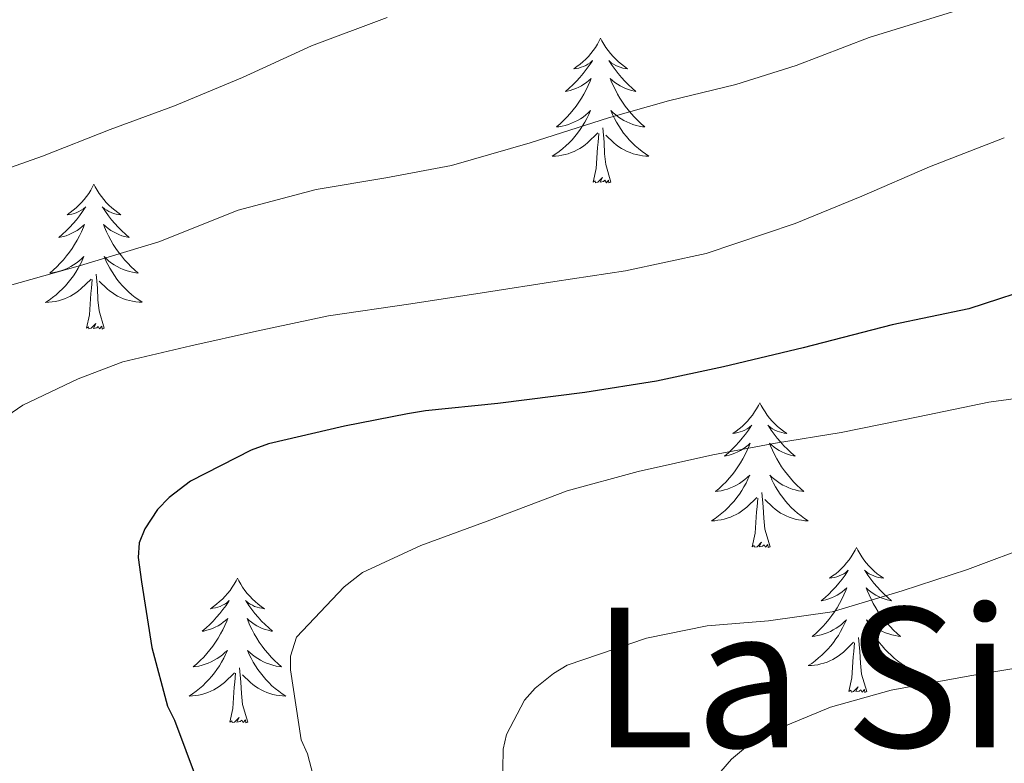
# Model space of a CAD drawing. Units: metres. Extents: x 545263 to 549738, y 4714307 to 4717307.
# Drawn here: x 546771 to 546852, y 4716638 to 4716699 of the extents above; entities that cross this region are included whole.
import ezdxf
from ezdxf.enums import TextEntityAlignment as Align

# ---------------------------------------------------------------- set-up
doc = ezdxf.new("R2010")
doc.units = ezdxf.units.M
doc.header["$MEASUREMENT"] = 0
for name, color, linetype, lineweight in [('Level 36', 19, 'Continuous', 40), ('Level 4', 36, 'Continuous', 30), ('Level 45', 135, 'Continuous', 0), ('Level 5', 36, 'Continuous', 0)]:
    doc.layers.add(name, color=color, linetype=linetype, lineweight=lineweight)
doc.styles.add('Arial', font='ARIAL.TTF', dxfattribs={"height": 0.2})

msp = doc.modelspace()

# ---------------------------------------------------------------- linework, layer by layer
at = {"layer": 'Level 36', "color": 92, "linetype": 'Continuous', "lineweight": 0}
for points in [[(546818.89, 4716697.3, 0.01), (546818.78, 4716697.08, 0.01), (546818.63, 4716696.81, 0.01), (546818.46, 4716696.54, 0.01), (546818.28, 4716696.28, 0.01), (546818.08, 4716696.04, 0.01), (546817.88, 4716695.8, 0.01), (546817.66, 4716695.57, 0.01), (546817.43, 4716695.36, 0.01), (546817.19, 4716695.15, 0.01), (546816.94, 4716694.96, 0.01), (546816.68, 4716694.78, 0.01), (546816.88, 4716694.81, 0.01), (546817.08, 4716694.84, 0.01), (546817.28, 4716694.9, 0.01), (546817.47, 4716694.97, 0.01), (546817.66, 4716695.05, 0.01), (546817.84, 4716695.15, 0.01), (546818.02, 4716695.26, 0.01), (546818.22, 4716695.46, 0.01), (546818.18, 4716695.39, 0.01), (546817.95, 4716695.04, 0.01), (546817.71, 4716694.71, 0.01), (546817.45, 4716694.38, 0.01), (546817.18, 4716694.07, 0.01), (546816.9, 4716693.76, 0.01), (546816.61, 4716693.47, 0.01), (546816.31, 4716693.18, 0.01), (546816, 4716692.91, 0.01), (546816.12, 4716692.94, 0.01), (546816.37, 4716693, 0.01), (546816.61, 4716693.07, 0.01), (546816.84, 4716693.16, 0.01), (546817.08, 4716693.26, 0.01), (546817.3, 4716693.38, 0.01), (546817.51, 4716693.51, 0.01), (546817.72, 4716693.65, 0.01), (546817.92, 4716693.81, 0.01), (546818.1, 4716693.98, 0.01), (546818.02, 4716693.76, 0.01), (546817.86, 4716693.4, 0.01), (546817.69, 4716693.04, 0.01), (546817.5, 4716692.7, 0.01), (546817.3, 4716692.36, 0.01), (546817.09, 4716692.02, 0.01), (546816.87, 4716691.7, 0.01), (546816.63, 4716691.39, 0.01), (546816.38, 4716691.09, 0.01), (546816.11, 4716690.8, 0.01), (546815.84, 4716690.52, 0.01), (546815.55, 4716690.24, 0.01), (546815.25, 4716689.99, 0.01), (546815.45, 4716690.01, 0.01), (546815.72, 4716690.06, 0.01), (546815.98, 4716690.12, 0.01), (546816.24, 4716690.2, 0.01), (546816.49, 4716690.3, 0.01), (546816.74, 4716690.4, 0.01), (546816.98, 4716690.53, 0.01), (546817.22, 4716690.66, 0.01), (546817.44, 4716690.81, 0.01), (546817.66, 4716690.98, 0.01), (546817.86, 4716691.15, 0.01), (546818.06, 4716691.34, 0.01), (546817.92, 4716691.02, 0.01)], [(546818.89, 4716697.3, 0.01), (546819, 4716697.08, 0.01), (546819.16, 4716696.81, 0.01), (546819.33, 4716696.54, 0.01), (546819.51, 4716696.28, 0.01), (546819.7, 4716696.04, 0.01), (546819.91, 4716695.8, 0.01), (546820.13, 4716695.57, 0.01), (546820.36, 4716695.36, 0.01), (546820.6, 4716695.15, 0.01), (546820.85, 4716694.96, 0.01), (546821.11, 4716694.78, 0.01), (546820.91, 4716694.81, 0.01), (546820.71, 4716694.84, 0.01), (546820.51, 4716694.9, 0.01), (546820.32, 4716694.97, 0.01), (546820.13, 4716695.05, 0.01), (546819.94, 4716695.15, 0.01), (546819.77, 4716695.26, 0.01), (546819.57, 4716695.46, 0.01), (546819.61, 4716695.39, 0.01), (546819.84, 4716695.04, 0.01), (546820.08, 4716694.71, 0.01), (546820.34, 4716694.38, 0.01), (546820.6, 4716694.07, 0.01), (546820.88, 4716693.76, 0.01), (546821.18, 4716693.47, 0.01), (546821.48, 4716693.18, 0.01), (546821.79, 4716692.91, 0.01), (546821.67, 4716692.94, 0.01), (546821.42, 4716693, 0.01), (546821.18, 4716693.07, 0.01), (546820.94, 4716693.16, 0.01), (546820.71, 4716693.26, 0.01), (546820.49, 4716693.38, 0.01), (546820.27, 4716693.51, 0.01), (546820.07, 4716693.65, 0.01), (546819.87, 4716693.81, 0.01), (546819.68, 4716693.98, 0.01), (546819.77, 4716693.76, 0.01), (546819.93, 4716693.4, 0.01), (546820.1, 4716693.04, 0.01), (546820.28, 4716692.7, 0.01), (546820.48, 4716692.36, 0.01), (546820.7, 4716692.02, 0.01), (546820.92, 4716691.7, 0.01), (546821.16, 4716691.39, 0.01), (546821.41, 4716691.09, 0.01), (546821.68, 4716690.8, 0.01), (546821.95, 4716690.52, 0.01), (546822.24, 4716690.24, 0.01), (546822.54, 4716689.99, 0.01), (546822.34, 4716690.01, 0.01), (546822.07, 4716690.06, 0.01), (546821.81, 4716690.12, 0.01), (546821.55, 4716690.2, 0.01), (546821.3, 4716690.3, 0.01), (546821.05, 4716690.4, 0.01), (546820.81, 4716690.53, 0.01), (546820.57, 4716690.66, 0.01), (546820.35, 4716690.81, 0.01), (546820.13, 4716690.98, 0.01), (546819.92, 4716691.15, 0.01), (546819.73, 4716691.34, 0.01), (546819.87, 4716691.02, 0.01)], [(546817.917, 4716691.018, 0.01), (546817.756, 4716690.688, 0.01), (546817.586, 4716690.378, 0.01), (546817.406, 4716690.078, 0.01), (546817.206, 4716689.778, 0.01), (546816.996, 4716689.488, 0.01), (546816.776, 4716689.208, 0.01), (546816.536, 4716688.938, 0.01), (546816.296, 4716688.688, 0.01), (546816.036, 4716688.438, 0.01), (546815.766, 4716688.208, 0.01), (546815.486, 4716687.978, 0.01), (546815.196, 4716687.778, 0.01), (546814.906, 4716687.578, 0.01), (546815.176, 4716687.588, 0.01), (546815.436, 4716687.618, 0.01), (546815.696, 4716687.658, 0.01), (546815.956, 4716687.718, 0.01), (546816.216, 4716687.788, 0.01), (546816.466, 4716687.878, 0.01), (546816.706, 4716687.978, 0.01), (546816.946, 4716688.098, 0.01), (546817.176, 4716688.228, 0.01), (546817.396, 4716688.368, 0.01), (546817.616, 4716688.527, 0.01), (546817.816, 4716688.697, 0.01), (546818.667, 4716689.497, 0.01)], [(546819.867, 4716691.017, 0.01), (546820.027, 4716690.687, 0.01), (546820.197, 4716690.377, 0.01), (546820.377, 4716690.077, 0.01), (546820.577, 4716689.777, 0.01), (546820.777, 4716689.487, 0.01), (546821.007, 4716689.207, 0.01), (546821.237, 4716688.937, 0.01), (546821.487, 4716688.687, 0.01), (546821.747, 4716688.437, 0.01), (546822.017, 4716688.207, 0.01), (546822.297, 4716687.977, 0.01), (546822.577, 4716687.776, 0.01), (546822.867, 4716687.576, 0.01), (546822.607, 4716687.586, 0.01), (546822.347, 4716687.616, 0.01), (546822.077, 4716687.657, 0.01), (546821.817, 4716687.717, 0.01), (546821.567, 4716687.787, 0.01), (546821.317, 4716687.877, 0.01), (546821.077, 4716687.977, 0.01), (546820.837, 4716688.097, 0.01), (546820.607, 4716688.227, 0.01), (546820.387, 4716688.367, 0.01), (546820.167, 4716688.527, 0.01), (546819.967, 4716688.697, 0.01), (546819.307, 4716689.317, 0.01)], [(546819.74, 4716685.45, 0.01), (546819.32, 4716686.89, 0.01), (546819.22, 4716687.79, 0.01), (546819.18, 4716688.74, 0.01), (546819.08, 4716689.91, 0.01)], [(546818.28, 4716685.45, 0.01), (546818.52, 4716686.57, 0.01), (546818.63, 4716688.31, 0.01), (546818.68, 4716688.74, 0.01), (546818.74, 4716689.46, 0.01)], [(546819.74, 4716685.45, 0.01), (546819.57, 4716685.38, 0.01), (546819.55, 4716685.62, 0.01), (546819.36, 4716685.4, 0.01), (546819.24, 4716685.6, 0.01), (546819.12, 4716685.49, 0.01), (546818.85, 4716685.44, 0.01), (546819.05, 4716685.83, 0.01), (546818.66, 4716685.45, 0.01), (546818.47, 4716685.4, 0.01), (546818.43, 4716685.56, 0.01), (546818.28, 4716685.45, 0.01)], [(546777.15, 4716685.28, 0.01), (546777.04, 4716685.06, 0.01), (546776.89, 4716684.78, 0.01), (546776.72, 4716684.52, 0.01), (546776.54, 4716684.26, 0.01), (546776.34, 4716684.01, 0.01), (546776.14, 4716683.77, 0.01), (546775.92, 4716683.55, 0.01), (546775.69, 4716683.33, 0.01), (546775.45, 4716683.13, 0.01), (546775.2, 4716682.94, 0.01), (546774.94, 4716682.76, 0.01), (546775.14, 4716682.78, 0.01), (546775.34, 4716682.82, 0.01), (546775.54, 4716682.88, 0.01), (546775.73, 4716682.94, 0.01), (546775.92, 4716683.03, 0.01), (546776.1, 4716683.13, 0.01), (546776.28, 4716683.24, 0.01), (546776.48, 4716683.43, 0.01), (546776.44, 4716683.37, 0.01), (546776.21, 4716683.02, 0.01), (546775.97, 4716682.68, 0.01), (546775.71, 4716682.36, 0.01), (546775.44, 4716682.04, 0.01), (546775.16, 4716681.74, 0.01), (546774.87, 4716681.44, 0.01), (546774.57, 4716681.16, 0.01), (546774.26, 4716680.89, 0.01), (546774.38, 4716680.91, 0.01), (546774.63, 4716680.97, 0.01), (546774.87, 4716681.04, 0.01), (546775.1, 4716681.13, 0.01), (546775.34, 4716681.24, 0.01), (546775.56, 4716681.35, 0.01), (546775.77, 4716681.48, 0.01), (546775.98, 4716681.63, 0.01), (546776.18, 4716681.79, 0.01), (546776.36, 4716681.96, 0.01), (546776.28, 4716681.73, 0.01), (546776.12, 4716681.37, 0.01), (546775.95, 4716681.02, 0.01), (546775.76, 4716680.67, 0.01), (546775.56, 4716680.33, 0.01), (546775.35, 4716680, 0.01), (546775.13, 4716679.68, 0.01), (546774.89, 4716679.37, 0.01), (546774.64, 4716679.06, 0.01), (546774.37, 4716678.77, 0.01), (546774.1, 4716678.49, 0.01), (546773.81, 4716678.22, 0.01), (546773.51, 4716677.96, 0.01), (546773.71, 4716677.99, 0.01), (546773.98, 4716678.04, 0.01), (546774.24, 4716678.1, 0.01), (546774.5, 4716678.18, 0.01), (546774.75, 4716678.27, 0.01), (546775, 4716678.38, 0.01), (546775.24, 4716678.5, 0.01), (546775.48, 4716678.64, 0.01), (546775.7, 4716678.79, 0.01), (546775.92, 4716678.95, 0.01), (546776.12, 4716679.13, 0.01), (546776.32, 4716679.32, 0.01), (546776.18, 4716678.99, 0.01)], [(546777.15, 4716685.28, 0.01), (546777.26, 4716685.06, 0.01), (546777.42, 4716684.78, 0.01), (546777.59, 4716684.52, 0.01), (546777.77, 4716684.26, 0.01), (546777.96, 4716684.01, 0.01), (546778.17, 4716683.77, 0.01), (546778.39, 4716683.55, 0.01), (546778.62, 4716683.33, 0.01), (546778.86, 4716683.13, 0.01), (546779.11, 4716682.94, 0.01), (546779.37, 4716682.76, 0.01), (546779.17, 4716682.78, 0.01), (546778.97, 4716682.82, 0.01), (546778.77, 4716682.88, 0.01), (546778.58, 4716682.94, 0.01), (546778.39, 4716683.03, 0.01), (546778.2, 4716683.13, 0.01), (546778.03, 4716683.24, 0.01), (546777.83, 4716683.43, 0.01), (546777.87, 4716683.37, 0.01), (546778.1, 4716683.02, 0.01), (546778.34, 4716682.68, 0.01), (546778.6, 4716682.36, 0.01), (546778.86, 4716682.04, 0.01), (546779.14, 4716681.74, 0.01), (546779.44, 4716681.44, 0.01), (546779.74, 4716681.16, 0.01), (546780.05, 4716680.89, 0.01), (546779.93, 4716680.91, 0.01), (546779.68, 4716680.97, 0.01), (546779.44, 4716681.04, 0.01), (546779.2, 4716681.13, 0.01), (546778.97, 4716681.24, 0.01), (546778.75, 4716681.35, 0.01), (546778.53, 4716681.48, 0.01), (546778.33, 4716681.63, 0.01), (546778.13, 4716681.79, 0.01), (546777.94, 4716681.96, 0.01), (546778.03, 4716681.73, 0.01), (546778.19, 4716681.37, 0.01), (546778.36, 4716681.02, 0.01), (546778.54, 4716680.67, 0.01), (546778.74, 4716680.33, 0.01), (546778.96, 4716680, 0.01), (546779.18, 4716679.68, 0.01), (546779.42, 4716679.37, 0.01), (546779.67, 4716679.06, 0.01), (546779.94, 4716678.77, 0.01), (546780.21, 4716678.49, 0.01), (546780.5, 4716678.22, 0.01), (546780.8, 4716677.96, 0.01), (546780.6, 4716677.99, 0.01), (546780.33, 4716678.03, 0.01), (546780.07, 4716678.1, 0.01), (546779.81, 4716678.18, 0.01), (546779.56, 4716678.27, 0.01), (546779.31, 4716678.38, 0.01), (546779.07, 4716678.5, 0.01), (546778.83, 4716678.64, 0.01), (546778.61, 4716678.79, 0.01), (546778.39, 4716678.95, 0.01), (546778.18, 4716679.13, 0.01), (546777.99, 4716679.32, 0.01), (546778.13, 4716678.99, 0.01)], [(546776.179, 4716678.985, 0.01), (546776.019, 4716678.665, 0.01), (546775.849, 4716678.356, 0.01), (546775.669, 4716678.046, 0.01), (546775.469, 4716677.746, 0.01), (546775.259, 4716677.466, 0.01), (546775.039, 4716677.186, 0.01), (546774.799, 4716676.916, 0.01), (546774.559, 4716676.656, 0.01), (546774.299, 4716676.416, 0.01), (546774.029, 4716676.176, 0.01), (546773.749, 4716675.956, 0.01), (546773.458, 4716675.746, 0.01), (546773.168, 4716675.556, 0.01), (546773.438, 4716675.566, 0.01), (546773.699, 4716675.596, 0.01), (546773.959, 4716675.636, 0.01), (546774.219, 4716675.686, 0.01), (546774.479, 4716675.756, 0.01), (546774.729, 4716675.846, 0.01), (546774.969, 4716675.956, 0.01), (546775.209, 4716676.066, 0.01), (546775.439, 4716676.195, 0.01), (546775.659, 4716676.345, 0.01), (546775.879, 4716676.495, 0.01), (546776.079, 4716676.675, 0.01), (546776.929, 4716677.465, 0.01)], [(546778.13, 4716678.985, 0.01), (546778.289, 4716678.665, 0.01), (546778.459, 4716678.365, 0.01), (546778.639, 4716678.055, 0.01), (546778.839, 4716677.755, 0.01), (546779.039, 4716677.465, 0.01), (546779.269, 4716677.195, 0.01), (546779.499, 4716676.925, 0.01), (546779.75, 4716676.665, 0.01), (546780.01, 4716676.425, 0.01), (546780.28, 4716676.184, 0.01), (546780.56, 4716675.964, 0.01), (546780.84, 4716675.754, 0.01), (546781.13, 4716675.564, 0.01), (546780.87, 4716675.574, 0.01), (546780.61, 4716675.594, 0.01), (546780.339, 4716675.644, 0.01), (546780.079, 4716675.694, 0.01), (546779.829, 4716675.765, 0.01), (546779.579, 4716675.855, 0.01), (546779.339, 4716675.955, 0.01), (546779.099, 4716676.075, 0.01), (546778.869, 4716676.205, 0.01), (546778.649, 4716676.355, 0.01), (546778.429, 4716676.505, 0.01), (546778.229, 4716676.675, 0.01), (546777.569, 4716677.295, 0.01)], [(546776.54, 4716673.42, 0.01), (546776.78, 4716674.54, 0.01), (546776.89, 4716676.28, 0.01), (546776.94, 4716676.72, 0.01), (546777, 4716677.44, 0.01)], [(546778, 4716673.42, 0.01), (546777.58, 4716674.86, 0.01), (546777.48, 4716675.77, 0.01), (546777.44, 4716676.72, 0.01), (546777.34, 4716677.88, 0.01)], [(546778, 4716673.42, 0.01), (546777.83, 4716673.36, 0.01), (546777.81, 4716673.6, 0.01), (546777.62, 4716673.37, 0.01), (546777.5, 4716673.58, 0.01), (546777.38, 4716673.47, 0.01), (546777.11, 4716673.41, 0.01), (546777.31, 4716673.81, 0.01), (546776.92, 4716673.43, 0.01), (546776.73, 4716673.37, 0.01), (546776.69, 4716673.54, 0.01), (546776.54, 4716673.42, 0.01)], [(546832, 4716667.29, 0.01), (546831.89, 4716667.07, 0.01), (546831.74, 4716666.79, 0.01), (546831.57, 4716666.53, 0.01), (546831.39, 4716666.27, 0.01), (546831.19, 4716666.02, 0.01), (546830.98, 4716665.78, 0.01), (546830.77, 4716665.56, 0.01), (546830.54, 4716665.34, 0.01), (546830.3, 4716665.14, 0.01), (546830.04, 4716664.95, 0.01), (546829.78, 4716664.77, 0.01), (546829.98, 4716664.79, 0.01), (546830.19, 4716664.83, 0.01), (546830.39, 4716664.89, 0.01), (546830.58, 4716664.96, 0.01), (546830.77, 4716665.04, 0.01), (546830.95, 4716665.14, 0.01), (546831.12, 4716665.25, 0.01), (546831.33, 4716665.44, 0.01), (546831.29, 4716665.38, 0.01), (546831.06, 4716665.03, 0.01), (546830.82, 4716664.7, 0.01), (546830.56, 4716664.37, 0.01), (546830.29, 4716664.06, 0.01), (546830.01, 4716663.75, 0.01), (546829.72, 4716663.46, 0.01), (546829.42, 4716663.17, 0.01), (546829.1, 4716662.9, 0.01), (546829.23, 4716662.92, 0.01), (546829.47, 4716662.98, 0.01), (546829.72, 4716663.06, 0.01), (546829.95, 4716663.14, 0.01), (546830.18, 4716663.25, 0.01), (546830.41, 4716663.36, 0.01), (546830.62, 4716663.5, 0.01), (546830.83, 4716663.64, 0.01), (546831.03, 4716663.8, 0.01), (546831.21, 4716663.97, 0.01), (546831.12, 4716663.75, 0.01), (546830.97, 4716663.38, 0.01), (546830.8, 4716663.03, 0.01), (546830.61, 4716662.68, 0.01), (546830.41, 4716662.34, 0.01), (546830.2, 4716662.01, 0.01), (546829.97, 4716661.69, 0.01), (546829.74, 4716661.38, 0.01), (546829.48, 4716661.08, 0.01), (546829.22, 4716660.78, 0.01), (546828.94, 4716660.5, 0.01), (546828.66, 4716660.23, 0.01), (546828.36, 4716659.98, 0.01), (546828.56, 4716660, 0.01), (546828.82, 4716660.05, 0.01), (546829.09, 4716660.11, 0.01), (546829.35, 4716660.19, 0.01), (546829.6, 4716660.28, 0.01), (546829.85, 4716660.39, 0.01), (546830.09, 4716660.51, 0.01), (546830.32, 4716660.65, 0.01), (546830.55, 4716660.8, 0.01), (546830.76, 4716660.97, 0.01), (546830.97, 4716661.14, 0.01), (546831.17, 4716661.33, 0.01), (546831.02, 4716661, 0.01)], [(546832, 4716667.29, 0.01), (546832.11, 4716667.07, 0.01), (546832.27, 4716666.79, 0.01), (546832.44, 4716666.53, 0.01), (546832.62, 4716666.27, 0.01), (546832.81, 4716666.02, 0.01), (546833.02, 4716665.78, 0.01), (546833.24, 4716665.56, 0.01), (546833.47, 4716665.34, 0.01), (546833.71, 4716665.14, 0.01), (546833.96, 4716664.95, 0.01), (546834.22, 4716664.77, 0.01), (546834.02, 4716664.79, 0.01), (546833.82, 4716664.83, 0.01), (546833.62, 4716664.89, 0.01), (546833.42, 4716664.96, 0.01), (546833.23, 4716665.04, 0.01), (546833.05, 4716665.14, 0.01), (546832.88, 4716665.25, 0.01), (546832.67, 4716665.44, 0.01), (546832.72, 4716665.38, 0.01), (546832.94, 4716665.03, 0.01), (546833.19, 4716664.7, 0.01), (546833.44, 4716664.37, 0.01), (546833.71, 4716664.06, 0.01), (546833.99, 4716663.75, 0.01), (546834.28, 4716663.46, 0.01), (546834.59, 4716663.17, 0.01), (546834.9, 4716662.9, 0.01), (546834.78, 4716662.92, 0.01), (546834.53, 4716662.98, 0.01), (546834.29, 4716663.06, 0.01), (546834.05, 4716663.14, 0.01), (546833.82, 4716663.25, 0.01), (546833.6, 4716663.36, 0.01), (546833.38, 4716663.5, 0.01), (546833.18, 4716663.64, 0.01), (546832.98, 4716663.8, 0.01), (546832.79, 4716663.97, 0.01), (546832.88, 4716663.75, 0.01), (546833.04, 4716663.38, 0.01), (546833.21, 4716663.03, 0.01), (546833.39, 4716662.68, 0.01), (546833.59, 4716662.34, 0.01), (546833.8, 4716662.01, 0.01), (546834.03, 4716661.69, 0.01), (546834.27, 4716661.38, 0.01), (546834.52, 4716661.08, 0.01), (546834.78, 4716660.78, 0.01), (546835.06, 4716660.5, 0.01), (546835.35, 4716660.23, 0.01), (546835.64, 4716659.98, 0.01), (546835.45, 4716660, 0.01), (546835.18, 4716660.05, 0.01), (546834.92, 4716660.11, 0.01), (546834.66, 4716660.19, 0.01), (546834.4, 4716660.28, 0.01), (546834.16, 4716660.39, 0.01), (546833.91, 4716660.51, 0.01), (546833.68, 4716660.65, 0.01), (546833.46, 4716660.8, 0.01), (546833.24, 4716660.97, 0.01), (546833.03, 4716661.14, 0.01), (546832.84, 4716661.33, 0.01), (546832.98, 4716661, 0.01)], [(546831.015, 4716661.003, 0.01), (546830.865, 4716660.683, 0.01), (546830.695, 4716660.373, 0.01), (546830.515, 4716660.063, 0.01), (546830.315, 4716659.773, 0.01), (546830.105, 4716659.483, 0.01), (546829.885, 4716659.203, 0.01), (546829.645, 4716658.933, 0.01), (546829.405, 4716658.673, 0.01), (546829.155, 4716658.434, 0.01), (546828.885, 4716658.204, 0.01), (546828.605, 4716657.974, 0.01), (546828.315, 4716657.764, 0.01), (546828.025, 4716657.574, 0.01), (546828.295, 4716657.584, 0.01), (546828.555, 4716657.614, 0.01), (546828.815, 4716657.654, 0.01), (546829.075, 4716657.704, 0.01), (546829.325, 4716657.783, 0.01), (546829.585, 4716657.863, 0.01), (546829.815, 4716657.973, 0.01), (546830.055, 4716658.083, 0.01), (546830.285, 4716658.213, 0.01), (546830.505, 4716658.363, 0.01), (546830.715, 4716658.523, 0.01), (546830.925, 4716658.693, 0.01), (546831.765, 4716659.493, 0.01)], [(546832.976, 4716661.003, 0.01), (546833.126, 4716660.683, 0.01), (546833.296, 4716660.373, 0.01), (546833.486, 4716660.063, 0.01), (546833.676, 4716659.773, 0.01), (546833.886, 4716659.483, 0.01), (546834.116, 4716659.203, 0.01), (546834.346, 4716658.932, 0.01), (546834.596, 4716658.672, 0.01), (546834.856, 4716658.432, 0.01), (546835.116, 4716658.202, 0.01), (546835.396, 4716657.972, 0.01), (546835.686, 4716657.762, 0.01), (546835.976, 4716657.572, 0.01), (546835.716, 4716657.582, 0.01), (546835.446, 4716657.612, 0.01), (546835.186, 4716657.652, 0.01), (546834.926, 4716657.702, 0.01), (546834.676, 4716657.782, 0.01), (546834.426, 4716657.862, 0.01), (546834.176, 4716657.972, 0.01), (546833.946, 4716658.083, 0.01), (546833.716, 4716658.213, 0.01), (546833.486, 4716658.363, 0.01), (546833.276, 4716658.523, 0.01), (546833.076, 4716658.693, 0.01), (546832.416, 4716659.313, 0.01)], [(546832.85, 4716655.44, 0.01), (546832.42, 4716656.88, 0.01), (546832.33, 4716657.78, 0.01), (546832.29, 4716658.73, 0.01), (546832.18, 4716659.89, 0.01)], [(546831.38, 4716655.44, 0.01), (546831.63, 4716656.56, 0.01), (546831.74, 4716658.3, 0.01), (546831.79, 4716658.73, 0.01), (546831.85, 4716659.45, 0.01)], [(546832.85, 4716655.44, 0.01), (546832.68, 4716655.37, 0.01), (546832.66, 4716655.61, 0.01), (546832.47, 4716655.39, 0.01), (546832.35, 4716655.59, 0.01), (546832.23, 4716655.48, 0.01), (546831.96, 4716655.43, 0.01), (546832.15, 4716655.82, 0.01), (546831.77, 4716655.44, 0.01), (546831.58, 4716655.39, 0.01), (546831.54, 4716655.55, 0.01), (546831.38, 4716655.44, 0.01)], [(546839.96, 4716655.37, 0.01), (546839.85, 4716655.15, 0.01), (546839.7, 4716654.88, 0.01), (546839.53, 4716654.61, 0.01), (546839.35, 4716654.35, 0.01), (546839.15, 4716654.1, 0.01), (546838.94, 4716653.87, 0.01), (546838.73, 4716653.64, 0.01), (546838.5, 4716653.42, 0.01), (546838.26, 4716653.22, 0.01), (546838, 4716653.03, 0.01), (546837.74, 4716652.85, 0.01), (546837.94, 4716652.88, 0.01), (546838.15, 4716652.91, 0.01), (546838.35, 4716652.97, 0.01), (546838.54, 4716653.04, 0.01), (546838.73, 4716653.12, 0.01), (546838.91, 4716653.22, 0.01), (546839.08, 4716653.33, 0.01), (546839.29, 4716653.52, 0.01), (546839.25, 4716653.46, 0.01), (546839.02, 4716653.11, 0.01), (546838.78, 4716652.78, 0.01), (546838.52, 4716652.45, 0.01), (546838.25, 4716652.14, 0.01), (546837.97, 4716651.83, 0.01), (546837.68, 4716651.54, 0.01), (546837.38, 4716651.25, 0.01), (546837.06, 4716650.98, 0.01), (546837.19, 4716651.01, 0.01), (546837.43, 4716651.06, 0.01), (546837.68, 4716651.14, 0.01), (546837.91, 4716651.22, 0.01), (546838.14, 4716651.33, 0.01), (546838.37, 4716651.45, 0.01), (546838.58, 4716651.58, 0.01), (546838.79, 4716651.72, 0.01), (546838.99, 4716651.88, 0.01), (546839.17, 4716652.05, 0.01), (546839.08, 4716651.83, 0.01), (546838.93, 4716651.47, 0.01), (546838.76, 4716651.11, 0.01), (546838.57, 4716650.76, 0.01), (546838.37, 4716650.42, 0.01), (546838.16, 4716650.09, 0.01), (546837.93, 4716649.77, 0.01), (546837.7, 4716649.46, 0.01), (546837.44, 4716649.16, 0.01), (546837.18, 4716648.86, 0.01), (546836.9, 4716648.58, 0.01), (546836.62, 4716648.31, 0.01), (546836.32, 4716648.06, 0.01), (546836.52, 4716648.08, 0.01), (546836.78, 4716648.13, 0.01), (546837.05, 4716648.19, 0.01), (546837.31, 4716648.27, 0.01), (546837.56, 4716648.36, 0.01), (546837.81, 4716648.47, 0.01), (546838.05, 4716648.6, 0.01), (546838.28, 4716648.73, 0.01), (546838.51, 4716648.88, 0.01), (546838.72, 4716649.05, 0.01), (546838.93, 4716649.22, 0.01), (546839.13, 4716649.41, 0.01), (546838.98, 4716649.08, 0.01)], [(546839.96, 4716655.37, 0.01), (546840.07, 4716655.15, 0.01), (546840.23, 4716654.88, 0.01), (546840.4, 4716654.61, 0.01), (546840.58, 4716654.35, 0.01), (546840.77, 4716654.1, 0.01), (546840.98, 4716653.87, 0.01), (546841.2, 4716653.64, 0.01), (546841.43, 4716653.42, 0.01), (546841.67, 4716653.22, 0.01), (546841.92, 4716653.03, 0.01), (546842.18, 4716652.85, 0.01), (546841.98, 4716652.88, 0.01), (546841.78, 4716652.91, 0.01), (546841.58, 4716652.97, 0.01), (546841.38, 4716653.04, 0.01), (546841.19, 4716653.12, 0.01), (546841.01, 4716653.22, 0.01), (546840.84, 4716653.33, 0.01), (546840.63, 4716653.52, 0.01), (546840.68, 4716653.46, 0.01), (546840.9, 4716653.11, 0.01), (546841.15, 4716652.78, 0.01), (546841.4, 4716652.45, 0.01), (546841.67, 4716652.14, 0.01), (546841.95, 4716651.83, 0.01), (546842.24, 4716651.54, 0.01), (546842.55, 4716651.25, 0.01), (546842.86, 4716650.98, 0.01), (546842.74, 4716651.01, 0.01), (546842.49, 4716651.06, 0.01), (546842.25, 4716651.14, 0.01), (546842.01, 4716651.22, 0.01), (546841.78, 4716651.33, 0.01), (546841.56, 4716651.45, 0.01), (546841.34, 4716651.58, 0.01), (546841.14, 4716651.72, 0.01), (546840.94, 4716651.88, 0.01), (546840.75, 4716652.05, 0.01), (546840.84, 4716651.83, 0.01), (546841, 4716651.47, 0.01), (546841.17, 4716651.11, 0.01), (546841.35, 4716650.76, 0.01), (546841.55, 4716650.42, 0.01), (546841.76, 4716650.09, 0.01), (546841.99, 4716649.77, 0.01), (546842.23, 4716649.46, 0.01), (546842.48, 4716649.16, 0.01), (546842.74, 4716648.86, 0.01), (546843.02, 4716648.58, 0.01), (546843.31, 4716648.31, 0.01), (546843.6, 4716648.06, 0.01), (546843.41, 4716648.08, 0.01), (546843.14, 4716648.13, 0.01), (546842.88, 4716648.19, 0.01), (546842.62, 4716648.27, 0.01), (546842.36, 4716648.36, 0.01), (546842.12, 4716648.47, 0.01), (546841.87, 4716648.6, 0.01), (546841.64, 4716648.73, 0.01), (546841.42, 4716648.88, 0.01), (546841.2, 4716649.05, 0.01), (546840.99, 4716649.22, 0.01), (546840.8, 4716649.41, 0.01), (546840.94, 4716649.08, 0.01)], [(546788.97, 4716652.86, 0.01), (546788.86, 4716652.64, 0.01), (546788.7, 4716652.37, 0.01), (546788.54, 4716652.1, 0.01), (546788.36, 4716651.84, 0.01), (546788.16, 4716651.6, 0.01), (546787.95, 4716651.36, 0.01), (546787.74, 4716651.13, 0.01), (546787.5, 4716650.92, 0.01), (546787.26, 4716650.71, 0.01), (546787.01, 4716650.52, 0.01), (546786.75, 4716650.34, 0.01), (546786.95, 4716650.37, 0.01), (546787.16, 4716650.41, 0.01), (546787.36, 4716650.46, 0.01), (546787.55, 4716650.53, 0.01), (546787.74, 4716650.62, 0.01), (546787.92, 4716650.71, 0.01), (546788.09, 4716650.83, 0.01), (546788.3, 4716651.02, 0.01), (546788.26, 4716650.95, 0.01), (546788.03, 4716650.61, 0.01), (546787.78, 4716650.27, 0.01), (546787.53, 4716649.94, 0.01), (546787.26, 4716649.63, 0.01), (546786.98, 4716649.32, 0.01), (546786.69, 4716649.03, 0.01), (546786.39, 4716648.75, 0.01), (546786.07, 4716648.48, 0.01), (546786.2, 4716648.5, 0.01), (546786.44, 4716648.56, 0.01), (546786.68, 4716648.63, 0.01), (546786.92, 4716648.72, 0.01), (546787.15, 4716648.82, 0.01), (546787.38, 4716648.94, 0.01), (546787.59, 4716649.07, 0.01), (546787.8, 4716649.22, 0.01), (546788, 4716649.37, 0.01), (546788.18, 4716649.54, 0.01), (546788.09, 4716649.32, 0.01), (546787.94, 4716648.96, 0.01), (546787.77, 4716648.6, 0.01), (546787.58, 4716648.26, 0.01), (546787.38, 4716647.92, 0.01), (546787.17, 4716647.59, 0.01), (546786.94, 4716647.26, 0.01), (546786.7, 4716646.95, 0.01), (546786.45, 4716646.65, 0.01), (546786.19, 4716646.36, 0.01), (546785.91, 4716646.08, 0.01), (546785.63, 4716645.81, 0.01), (546785.33, 4716645.55, 0.01), (546785.53, 4716645.57, 0.01), (546785.79, 4716645.62, 0.01), (546786.06, 4716645.68, 0.01), (546786.32, 4716645.76, 0.01), (546786.57, 4716645.86, 0.01), (546786.82, 4716645.96, 0.01), (546787.06, 4716646.09, 0.01), (546787.29, 4716646.23, 0.01), (546787.52, 4716646.38, 0.01), (546787.73, 4716646.54, 0.01), (546787.94, 4716646.72, 0.01), (546788.14, 4716646.9, 0.01), (546787.99, 4716646.58, 0.01)], [(546788.97, 4716652.86, 0.01), (546789.08, 4716652.64, 0.01), (546789.24, 4716652.37, 0.01), (546789.4, 4716652.1, 0.01), (546789.59, 4716651.84, 0.01), (546789.78, 4716651.6, 0.01), (546789.99, 4716651.36, 0.01), (546790.21, 4716651.13, 0.01), (546790.44, 4716650.92, 0.01), (546790.68, 4716650.71, 0.01), (546790.93, 4716650.52, 0.01), (546791.19, 4716650.34, 0.01), (546790.99, 4716650.37, 0.01), (546790.79, 4716650.41, 0.01), (546790.59, 4716650.46, 0.01), (546790.39, 4716650.53, 0.01), (546790.2, 4716650.62, 0.01), (546790.02, 4716650.71, 0.01), (546789.85, 4716650.83, 0.01), (546789.64, 4716651.02, 0.01), (546789.68, 4716650.95, 0.01), (546789.91, 4716650.61, 0.01), (546790.16, 4716650.27, 0.01), (546790.41, 4716649.94, 0.01), (546790.68, 4716649.63, 0.01), (546790.96, 4716649.32, 0.01), (546791.25, 4716649.03, 0.01), (546791.56, 4716648.75, 0.01), (546791.87, 4716648.48, 0.01), (546791.74, 4716648.5, 0.01), (546791.5, 4716648.56, 0.01), (546791.26, 4716648.63, 0.01), (546791.02, 4716648.72, 0.01), (546790.79, 4716648.82, 0.01), (546790.57, 4716648.94, 0.01), (546790.35, 4716649.07, 0.01), (546790.14, 4716649.22, 0.01), (546789.95, 4716649.37, 0.01), (546789.76, 4716649.54, 0.01), (546789.85, 4716649.32, 0.01), (546790, 4716648.96, 0.01), (546790.18, 4716648.6, 0.01), (546790.36, 4716648.26, 0.01), (546790.56, 4716647.92, 0.01), (546790.77, 4716647.59, 0.01), (546791, 4716647.26, 0.01), (546791.24, 4716646.95, 0.01), (546791.49, 4716646.65, 0.01), (546791.75, 4716646.36, 0.01), (546792.03, 4716646.08, 0.01), (546792.32, 4716645.81, 0.01), (546792.61, 4716645.55, 0.01), (546792.42, 4716645.57, 0.01), (546792.15, 4716645.62, 0.01), (546791.89, 4716645.68, 0.01), (546791.63, 4716645.76, 0.01), (546791.37, 4716645.86, 0.01), (546791.12, 4716645.96, 0.01), (546790.88, 4716646.09, 0.01), (546790.65, 4716646.23, 0.01), (546790.42, 4716646.38, 0.01), (546790.21, 4716646.54, 0.01), (546790, 4716646.72, 0.01), (546789.81, 4716646.9, 0.01), (546789.95, 4716646.58, 0.01)], [(546838.975, 4716649.081, 0.01), (546838.825, 4716648.761, 0.01), (546838.655, 4716648.451, 0.01), (546838.475, 4716648.141, 0.01), (546838.275, 4716647.851, 0.01), (546838.065, 4716647.561, 0.01), (546837.845, 4716647.281, 0.01), (546837.605, 4716647.011, 0.01), (546837.365, 4716646.761, 0.01), (546837.115, 4716646.511, 0.01), (546836.845, 4716646.281, 0.01), (546836.565, 4716646.051, 0.01), (546836.275, 4716645.841, 0.01), (546835.985, 4716645.651, 0.01), (546836.255, 4716645.661, 0.01), (546836.515, 4716645.691, 0.01), (546836.775, 4716645.731, 0.01), (546837.035, 4716645.791, 0.01), (546837.285, 4716645.861, 0.01), (546837.545, 4716645.941, 0.01), (546837.775, 4716646.051, 0.01), (546838.015, 4716646.161, 0.01), (546838.245, 4716646.301, 0.01), (546838.465, 4716646.441, 0.01), (546838.675, 4716646.601, 0.01), (546838.885, 4716646.771, 0.01), (546839.725, 4716647.571, 0.01)], [(546840.936, 4716649.081, 0.01), (546841.086, 4716648.761, 0.01), (546841.256, 4716648.451, 0.01), (546841.446, 4716648.14, 0.01), (546841.636, 4716647.85, 0.01), (546841.846, 4716647.56, 0.01), (546842.076, 4716647.28, 0.01), (546842.306, 4716647.01, 0.01), (546842.556, 4716646.76, 0.01), (546842.816, 4716646.51, 0.01), (546843.076, 4716646.28, 0.01), (546843.356, 4716646.05, 0.01), (546843.646, 4716645.84, 0.01), (546843.936, 4716645.65, 0.01), (546843.676, 4716645.66, 0.01), (546843.406, 4716645.69, 0.01), (546843.146, 4716645.73, 0.01), (546842.886, 4716645.79, 0.01), (546842.636, 4716645.86, 0.01), (546842.386, 4716645.94, 0.01), (546842.136, 4716646.05, 0.01), (546841.906, 4716646.16, 0.01), (546841.676, 4716646.3, 0.01), (546841.446, 4716646.44, 0.01), (546841.236, 4716646.6, 0.01), (546841.036, 4716646.77, 0.01), (546840.376, 4716647.391, 0.01)], [(546839.34, 4716643.52, 0.01), (546839.59, 4716644.64, 0.01), (546839.7, 4716646.38, 0.01), (546839.75, 4716646.81, 0.01), (546839.81, 4716647.53, 0.01)], [(546840.81, 4716643.52, 0.01), (546840.38, 4716644.96, 0.01), (546840.29, 4716645.86, 0.01), (546840.25, 4716646.81, 0.01), (546840.14, 4716647.98, 0.01)], [(546787.988, 4716646.581, 0.01), (546787.838, 4716646.261, 0.01), (546787.668, 4716645.941, 0.01), (546787.488, 4716645.641, 0.01), (546787.287, 4716645.341, 0.01), (546787.077, 4716645.051, 0.01), (546786.857, 4716644.771, 0.01), (546786.617, 4716644.511, 0.01), (546786.377, 4716644.252, 0.01), (546786.117, 4716644.002, 0.01), (546785.847, 4716643.772, 0.01), (546785.567, 4716643.552, 0.01), (546785.277, 4716643.342, 0.01), (546784.987, 4716643.152, 0.01), (546785.257, 4716643.162, 0.01), (546785.517, 4716643.182, 0.01), (546785.777, 4716643.222, 0.01), (546786.037, 4716643.282, 0.01), (546786.297, 4716643.351, 0.01), (546786.537, 4716643.441, 0.01), (546786.787, 4716643.541, 0.01), (546787.027, 4716643.661, 0.01), (546787.257, 4716643.791, 0.01), (546787.477, 4716643.931, 0.01), (546787.687, 4716644.091, 0.01), (546787.897, 4716644.261, 0.01), (546788.738, 4716645.061, 0.01)], [(546789.948, 4716646.581, 0.01), (546790.098, 4716646.261, 0.01), (546790.268, 4716645.941, 0.01), (546790.458, 4716645.641, 0.01), (546790.648, 4716645.341, 0.01), (546790.858, 4716645.051, 0.01), (546791.078, 4716644.771, 0.01), (546791.318, 4716644.511, 0.01), (546791.568, 4716644.25, 0.01), (546791.818, 4716644, 0.01), (546792.088, 4716643.77, 0.01), (546792.368, 4716643.55, 0.01), (546792.658, 4716643.34, 0.01), (546792.948, 4716643.15, 0.01), (546792.688, 4716643.16, 0.01), (546792.418, 4716643.18, 0.01), (546792.158, 4716643.22, 0.01), (546791.898, 4716643.28, 0.01), (546791.648, 4716643.35, 0.01), (546791.398, 4716643.44, 0.01), (546791.148, 4716643.541, 0.01), (546790.918, 4716643.661, 0.01), (546790.678, 4716643.791, 0.01), (546790.458, 4716643.931, 0.01), (546790.248, 4716644.091, 0.01), (546790.048, 4716644.261, 0.01), (546789.388, 4716644.881, 0.01)], [(546788.35, 4716641.01, 0.01), (546788.6, 4716642.13, 0.01), (546788.71, 4716643.87, 0.01), (546788.76, 4716644.3, 0.01), (546788.82, 4716645.03, 0.01)], [(546789.82, 4716641.01, 0.01), (546789.39, 4716642.45, 0.01), (546789.3, 4716643.36, 0.01), (546789.26, 4716644.3, 0.01), (546789.15, 4716645.47, 0.01)], [(546840.81, 4716643.52, 0.01), (546840.64, 4716643.45, 0.01), (546840.62, 4716643.69, 0.01), (546840.43, 4716643.47, 0.01), (546840.31, 4716643.67, 0.01), (546840.19, 4716643.56, 0.01), (546839.92, 4716643.51, 0.01), (546840.11, 4716643.9, 0.01), (546839.73, 4716643.52, 0.01), (546839.54, 4716643.47, 0.01), (546839.5, 4716643.63, 0.01), (546839.34, 4716643.52, 0.01)], [(546789.82, 4716641.01, 0.01), (546789.65, 4716640.94, 0.01), (546789.63, 4716641.18, 0.01), (546789.44, 4716640.96, 0.01), (546789.32, 4716641.16, 0.01), (546789.2, 4716641.06, 0.01), (546788.93, 4716641, 0.01), (546789.12, 4716641.39, 0.01), (546788.74, 4716641.01, 0.01), (546788.55, 4716640.96, 0.01), (546788.51, 4716641.12, 0.01), (546788.35, 4716641.01, 0.01)]]:
    msp.add_polyline3d(points, dxfattribs=at)
at = {"layer": 'Level 4', "color": 36, "linetype": 'Continuous', "lineweight": 30}
msp.add_polyline3d([(546855.46, 4716677.04, 825.01), (546849.21, 4716675.02, 825.01), (546842.9, 4716673.7, 825.01), (546835.58, 4716671.81, 825.01), (546829.02, 4716670.24, 825.01), (546823.48, 4716669.06, 825.01), (546817.58, 4716668.13, 825.01), (546810.41, 4716667.23, 825.01), (546804.47, 4716666.62, 825.01), (546802.98, 4716666.38, 825.01), (546797.8, 4716665.36, 825.01), (546791.54, 4716663.92, 825.01), (546790.1, 4716663.38, 825.01), (546785.1, 4716660.83, 825.01), (546783.34, 4716659.49, 825.01), (546782.388, 4716658.513, 825.01), (546781.338, 4716656.913, 825.01), (546780.888, 4716655.763, 825.01), (546780.807, 4716654.543, 825.01), (546781.057, 4716652.563, 825.01), (546781.907, 4716647.143, 825.01), (546783.217, 4716642.302, 825.01), (546783.797, 4716641.152, 825.01), (546785.656, 4716636.181, 825.01)], dxfattribs=at)
at = {"layer": 'Level 5', "color": 36, "linetype": 'Continuous', "lineweight": 0}
for points in [[(546847.882, 4716699.472, 815.01), (546841.021, 4716697.363, 815.01), (546834.999, 4716695.044, 815.01), (546830.019, 4716693.495, 815.01), (546824.468, 4716692.136, 815.01), (546819.537, 4716690.747, 815.01), (546813.096, 4716688.688, 815.01), (546806.604, 4716686.83, 815.01), (546801.184, 4716685.811, 815.01), (546795.463, 4716684.852, 815.01), (546789.032, 4716683.153, 815.01), (546782.49, 4716680.544, 815.01), (546776.039, 4716678.585, 815.01)], [(546801.305, 4716698.991, 810.01), (546795.064, 4716696.673, 810.01), (546789.383, 4716694.064, 810.01), (546783.782, 4716691.735, 810.01), (546778.491, 4716689.786, 810.01), (546772.92, 4716687.597, 810.01), (546767.239, 4716685.598, 810.01), (546760.947, 4716683.809, 810.01), (546756.147, 4716681.92, 810.01)], [(546852.14, 4716689.1, 820.01), (546845.98, 4716686.7, 820.01), (546840.41, 4716684.3, 820.01), (546834.92, 4716682.05, 820.01), (546827.58, 4716679.58, 820.01), (546820.94, 4716678.14, 820.01), (546815.11, 4716677.28, 820.01), (546809.5, 4716676.38, 820.01), (546803.26, 4716675.44, 820.01), (546796.46, 4716674.45, 820.01), (546790.54, 4716673.18, 820.01), (546785.13, 4716671.98, 820.01), (546779.54, 4716670.66, 820.01), (546775.85, 4716669.25, 820.01), (546771.3, 4716667.1, 820.01), (546768.62, 4716665.28, 820.01)], [(546776.04, 4716678.59, 815.01), (546770.01, 4716676.88, 815.01)], [(546862.58, 4716668.93, 830.01), (546850.87, 4716667.34, 830.01), (546845.05, 4716666.13, 830.01), (546838.71, 4716664.85, 830.01), (546833.3, 4716663.97, 830.01), (546828.12, 4716662.99, 830.01), (546821.99, 4716661.62, 830.01), (546816.14, 4716660.03, 830.01), (546809.53, 4716657.55, 830.01), (546804.09, 4716655.54, 830.01), (546799.27, 4716653.31, 830.01), (546797.77, 4716652.13, 830.01), (546793.85, 4716648, 830.01), (546793.34, 4716646.42, 830.01), (546793.35, 4716645.3, 830.01), (546794.23, 4716639.54, 830.01), (546794.73, 4716638.38, 830.01), (546795.99, 4716633.66, 830.01)], [(546854.68, 4716655.66, 835.01), (546849.11, 4716653.57, 835.01), (546843.72, 4716651.82, 835.01), (546837.96, 4716650.08, 835.01), (546832.73, 4716649.33, 835.01), (546827.66, 4716648.94, 835.01), (546822.66, 4716647.92, 835.01), (546816.12, 4716645.68, 835.01), (546815, 4716645.01, 835.01), (546813.5, 4716643.79, 835.01), (546812.62, 4716642.82, 835.01), (546811.13, 4716639.98, 835.01), (546810.86, 4716638.77, 835.01), (546810.76, 4716632.18, 835.01)], [(546930.3, 4716649.56, 840.01), (546924.47, 4716649.55, 840.01), (546918.7, 4716649.24, 840.01), (546911.85, 4716648.65, 840.01), (546904.86, 4716648.59, 840.01), (546898.3, 4716648.8, 840.01), (546892.18, 4716649.04, 840.01), (546885.03, 4716648.99, 840.01), (546878.34, 4716648.99, 840.01), (546871.74, 4716648.48, 840.01), (546866.02, 4716647.5, 840.01), (546860.04, 4716646.59, 840.01), (546849.29, 4716644.82, 840.01), (546842.82, 4716643.63, 840.01), (546837.83, 4716642.22, 840.01), (546832.73, 4716640.13, 840.01), (546830.82, 4716638.91, 840.01), (546829.67, 4716637.95, 840.01), (546826.15, 4716633.89, 840.01)]]:
    msp.add_polyline3d(points, dxfattribs=at)

# ---------------------------------------------------------------- texts
at = {"layer": 'Level 45', "color": 19, "linetype": 'Continuous', "lineweight": 0, "style": 'Arial'}
msp.add_text('La Sierra', height=11.5, dxfattribs=at).set_placement((546850.268, 4716644.68, 832.99), align=Align.MIDDLE_CENTER)

doc.saveas('drawing.dxf')
